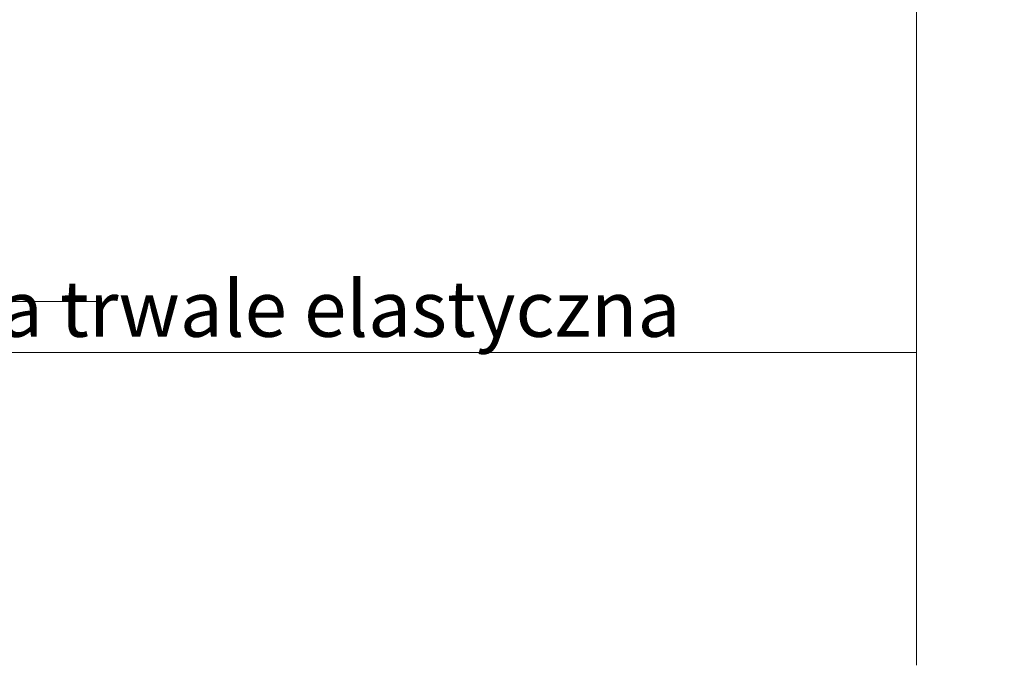
# Model space of a CAD drawing. Units: millimetres. Extents: x -8729 to 5224, y -7133 to 156.
# Drawn here: x -4381 to -4162, y -2372 to -2228 of the extents above; entities that cross this region are included whole.
import ezdxf

# ---------------------------------------------------------------- set-up
doc = ezdxf.new("R2010")
doc.units = ezdxf.units.MM
for name, color, linetype, lineweight in [('A-Hatch', 250, 'Continuous', 5), ('A-Text', 7, 'Continuous', 18), ('A_Text', 7, 'Continuous', 18)]:
    doc.layers.add(name, color=color, linetype=linetype, lineweight=lineweight)
doc.styles.add('ARIAL', font='arial.ttf')
doc.styles.add('text', font='arial.ttf', dxfattribs={"height": 12.5})
doc.dimstyles.new('Scale0005-2 mm DOT', dxfattribs={"dimscale": 5, "dimtxt": 2.5, "dimasz": 1.5, "dimexe": 5, "dimexo": 100, "dimgap": 1, "dimtad": 1, "dimdec": 0, "dimtxsty": 'ARIAL', "dimblk": 'tick', "dimcen": 2, "dimse1": 1, "dimse2": 1, "dimclrd": 251, "dimclre": 5, "dimclrt": 256, "dimaunit": 1, "dimazin": 0, "dimtfac": 1, "dimtdec": 0, "dimtix": 1, "dimtmove": 2, "dimatfit": 3, "dimldrblk": 'DOT', "dimfxl": 1, "dimlwd": -1, "dimarcsym": 0})

# ---------------------------------------------------------------- blocks, each defined once
blk = doc.blocks.new('_Dot')
at = {"color": 0, "linetype": 'ByBlock', "lineweight": -2}
blk.add_line((-0.5, 0), (-1, 0), dxfattribs=at)
at = {"color": 0, "linetype": 'ByBlock', "const_width": 0.5}
blk.add_lwpolyline([(-0.25, 0, 1), (0.25, 0, 1)], format="xyb", close=True, dxfattribs=at)
blk = doc.blocks.new('tick')
h = blk.add_hatch(color=256)
h.paths.add_polyline_path([(0.8176776695296787, 0.7823223304703456), (0.7823223304703513, 0.817677669529673), (0, 0.0353553390593273), (0, 9.2e-15), (0.0353553390593366, 9.2e-15)])
h.paths.add_polyline_path([(0, -0.0353553390593271), (0, 9.2e-15), (-0.0353553390593184, 9.2e-15), (-0.8176776695296601, -0.782322330470327), (-0.7823223304703332, -0.8176776695296544)])
for p, q in [((0, -3.124999999999991), (0, 3.125000000000008)), ((-0.8176776695296601, -0.782322330470327), (0.7823223304703513, 0.817677669529673)), ((-0.782322330470333, -0.8176776695296544), (0.8176776695296784, 0.7823223304703455)), ((-1.875, 9.2e-15), (1.875, 9.2e-15))]:
    blk.add_line(p, q)
for points in [[(0.8176776695296784, 0.7823223304703455), (0.7823223304703513, 0.817677669529673)], [(-0.8176776695296601, -0.782322330470327), (-0.782322330470333, -0.8176776695296544)]]:
    blk.add_lwpolyline(points)

msp = doc.modelspace()

# ---------------------------------------------------------------- linework, layer by layer
at = {"layer": 'A-Hatch'}
msp.add_line((-4418.081000953733, -2302.172563004992), (-4181.344148348781, -2302.172563004993), dxfattribs=at)
msp.add_lwpolyline([(-4181.344148348781, -2371.941986048208), (-4181.344148348781, -2186.778034048323), (-4161.751937735153, -2181.032452988258), (-4203.735247737361, -2167.048500281794), (-4181.344148348781, -2162.530606981473), (-4181.344148348781, -1859.989355004232)], dxfattribs=at)

# ---------------------------------------------------------------- texts
at = {"layer": 'A-Text', "insert": (-4627.623458793657, -2298.680032528528), "char_height": 12.5, "attachment_point": 7, "style": 'text'}
msp.add_mtext_dynamic_manual_height_columns('{\\W9.4368;      }fuga trwale elastyczna', width=441.2311495010108, gutter_width=62.5, heights=[0], dxfattribs=at)

# ---------------------------------------------------------------- leaders
at = {"layer": 'A_Text'}
msp.add_leader([(-4414.469866962927, -2235.43660995065), (-4414.469866962927, -2290.826712845638), (-4363.488740299813, -2290.826712845638)], dimstyle='Scale0005-2 mm DOT', override={"dimtad": 0, "dimclrd": 250}, dxfattribs=at)

doc.saveas('drawing.dxf')
